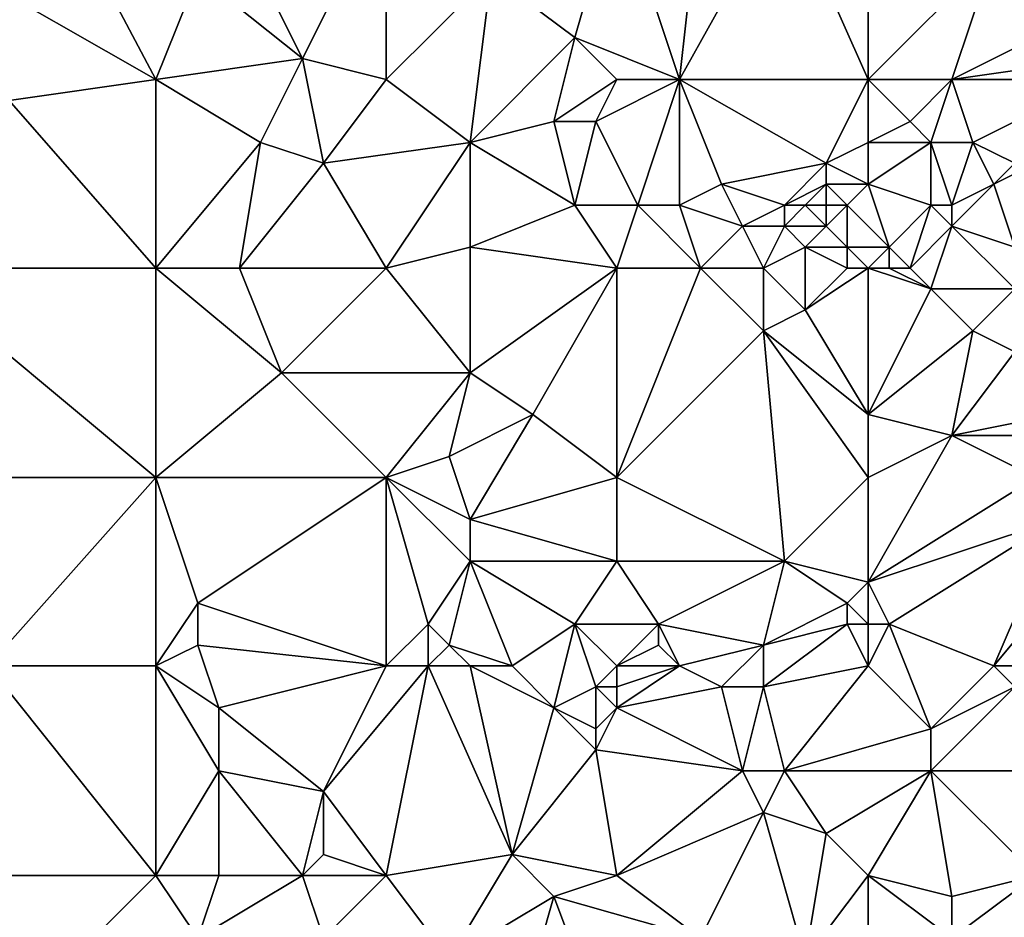
# Model space of a CAD drawing. Units: metres. Extents: x 77500 to 78125, y 347500 to 348000.
# Drawn here: x 77592 to 77638, y 347672 to 347715 of the extents above; entities that cross this region are included whole.
import ezdxf

# ---------------------------------------------------------------- set-up
doc = ezdxf.new("R2010")
doc.units = ezdxf.units.M
doc.layers.add('Terrain', color=15, linetype='Continuous')

msp = doc.modelspace()

# ---------------------------------------------------------------- linework, layer by layer
at = {"layer": 'Terrain'}
for points in [[(77598, 347712, 248.01), (77592.682, 347722.048, 247.333), (77588.389, 347717.497, 247.333), (77598, 347712, 248.01)], [(77598, 347712, 248.01), (77600, 347717, 247.94), (77592.682, 347722.048, 247.333), (77598, 347712, 248.01)], [(77602, 347719, 248.06), (77605, 347713, 248.02), (77609, 347721, 248.03), (77602, 347719, 248.06)], [(77609, 347712, 247.91), (77609, 347721, 248.03), (77605, 347713, 248.02), (77609, 347712, 247.91)], [(77609, 347712, 247.91), (77614, 347717, 247.93), (77609, 347721, 248.03), (77609, 347712, 247.91)], [(77614, 347717, 247.93), (77618, 347714, 247.94), (77620, 347721, 248.2), (77614, 347717, 247.93)], [(77623, 347712, 248.1), (77620, 347721, 248.2), (77618, 347714, 247.94), (77623, 347712, 248.1)], [(77623, 347712, 248.1), (77624, 347721, 248.27), (77620, 347721, 248.2), (77623, 347712, 248.1)], [(77623, 347712, 248.1), (77628, 347721, 248.36), (77624, 347721, 248.27), (77623, 347712, 248.1)], [(77632, 347712, 248.55), (77628, 347721, 248.36), (77623, 347712, 248.1), (77632, 347712, 248.55)], [(77632, 347712, 248.55), (77632, 347721, 248.48), (77628, 347721, 248.36), (77632, 347712, 248.55)], [(77632, 347712, 248.55), (77638, 347718, 248.78), (77632, 347721, 248.48), (77632, 347712, 248.55)], [(77602, 347719, 248.06), (77600, 347717, 247.94), (77605, 347713, 248.02), (77602, 347719, 248.06)], [(77632, 347712, 248.55), (77636, 347712, 248.59), (77638, 347718, 248.78), (77632, 347712, 248.55)], [(77636, 347712, 248.59), (77642, 347715, 248.8), (77638, 347718, 248.78), (77636, 347712, 248.59)], [(77598, 347712, 248.01), (77588.389, 347717.497, 247.333), (77591, 347711, 248.08), (77598, 347712, 248.01)], [(77598, 347712, 248.01), (77605, 347713, 248.02), (77600, 347717, 247.94), (77598, 347712, 248.01)], [(77609, 347712, 247.91), (77613, 347709, 247.88), (77614, 347717, 247.93), (77609, 347712, 247.91)], [(77613, 347709, 247.88), (77618, 347714, 247.94), (77614, 347717, 247.93), (77613, 347709, 247.88)], [(77636, 347712, 248.59), (77643, 347713, 249.04), (77642, 347715, 248.8), (77636, 347712, 248.59)], [(77617, 347710, 248.14), (77618, 347714, 247.94), (77613, 347709, 247.88), (77617, 347710, 248.14)], [(77617, 347710, 248.14), (77620, 347712, 248.1), (77618, 347714, 247.94), (77617, 347710, 248.14)], [(77620, 347712, 248.1), (77623, 347712, 248.1), (77618, 347714, 247.94), (77620, 347712, 248.1)], [(77598, 347712, 248.01), (77603, 347709, 247.87), (77605, 347713, 248.02), (77598, 347712, 248.01)], [(77603, 347709, 247.87), (77606, 347708, 247.96), (77605, 347713, 248.02), (77603, 347709, 247.87)], [(77606, 347708, 247.96), (77609, 347712, 247.91), (77605, 347713, 248.02), (77606, 347708, 247.96)], [(77643, 347712, 248.98), (77643, 347713, 249.04), (77636, 347712, 248.59), (77643, 347712, 248.98)], [(77598, 347703, 247.99), (77598, 347712, 248.01), (77591, 347711, 248.08), (77598, 347703, 247.99)], [(77598, 347703, 247.99), (77603, 347709, 247.87), (77598, 347712, 248.01), (77598, 347703, 247.99)], [(77606, 347708, 247.96), (77613, 347709, 247.88), (77609, 347712, 247.91), (77606, 347708, 247.96)], [(77617, 347710, 248.14), (77619, 347710, 248.2), (77620, 347712, 248.1), (77617, 347710, 248.14)], [(77619, 347710, 248.2), (77621, 347706, 248.06), (77623, 347712, 248.1), (77619, 347710, 248.2)], [(77619, 347710, 248.2), (77623, 347712, 248.1), (77620, 347712, 248.1), (77619, 347710, 248.2)], [(77623, 347712, 248.1), (77621, 347706, 248.06), (77623, 347706, 248.14), (77623, 347712, 248.1)], [(77623, 347712, 248.1), (77623, 347706, 248.14), (77625, 347707, 247.97), (77623, 347712, 248.1)], [(77623, 347712, 248.1), (77625, 347707, 247.97), (77630, 347708, 248.42), (77623, 347712, 248.1)], [(77632, 347712, 248.55), (77623, 347712, 248.1), (77630, 347708, 248.42), (77632, 347712, 248.55)], [(77632, 347712, 248.55), (77630, 347708, 248.42), (77632, 347709, 248.34), (77632, 347712, 248.55)], [(77632, 347712, 248.55), (77632, 347709, 248.34), (77634, 347710, 248.66), (77632, 347712, 248.55)], [(77632, 347712, 248.55), (77634, 347710, 248.66), (77636, 347712, 248.59), (77632, 347712, 248.55)], [(77636, 347712, 248.59), (77634, 347710, 248.66), (77635, 347709, 248.81), (77636, 347712, 248.59)], [(77636, 347712, 248.59), (77635, 347709, 248.81), (77637, 347709, 248.68), (77636, 347712, 248.59)], [(77643, 347712, 248.98), (77636, 347712, 248.59), (77637, 347709, 248.68), (77643, 347712, 248.98)], [(77643, 347712, 248.98), (77637, 347709, 248.68), (77639, 347708, 248.94), (77643, 347712, 248.98)], [(77598, 347703, 247.99), (77591, 347711, 248.08), (77586, 347703, 247.86), (77598, 347703, 247.99)], [(77617, 347710, 248.14), (77613, 347709, 247.88), (77618, 347706, 247.92), (77617, 347710, 248.14)], [(77617, 347710, 248.14), (77618, 347706, 247.92), (77619, 347710, 248.2), (77617, 347710, 248.14)], [(77619, 347710, 248.2), (77618, 347706, 247.92), (77621, 347706, 248.06), (77619, 347710, 248.2)], [(77634, 347710, 248.66), (77632, 347709, 248.34), (77635, 347709, 248.81), (77634, 347710, 248.66)], [(77598, 347703, 247.99), (77602, 347703, 248.02), (77603, 347709, 247.87), (77598, 347703, 247.99)], [(77602, 347703, 248.02), (77606, 347708, 247.96), (77603, 347709, 247.87), (77602, 347703, 248.02)], [(77606, 347708, 247.96), (77609, 347703, 247.77), (77613, 347709, 247.88), (77606, 347708, 247.96)], [(77609, 347703, 247.77), (77613, 347704, 247.94), (77613, 347709, 247.88), (77609, 347703, 247.77)], [(77613, 347709, 247.88), (77613, 347704, 247.94), (77618, 347706, 247.92), (77613, 347709, 247.88)], [(77632, 347709, 248.34), (77630, 347708, 248.42), (77632, 347707, 248.45), (77632, 347709, 248.34)], [(77632, 347709, 248.34), (77632, 347707, 248.45), (77635, 347709, 248.81), (77632, 347709, 248.34)], [(77635, 347709, 248.81), (77632, 347707, 248.45), (77635, 347706, 248.47), (77635, 347709, 248.81)], [(77635, 347709, 248.81), (77635, 347706, 248.47), (77636, 347706, 248.67), (77635, 347709, 248.81)], [(77635, 347709, 248.81), (77636, 347706, 248.67), (77637, 347709, 248.68), (77635, 347709, 248.81)], [(77637, 347709, 248.68), (77636, 347706, 248.67), (77638, 347707, 248.7), (77637, 347709, 248.68)], [(77637, 347709, 248.68), (77638, 347707, 248.7), (77639, 347708, 248.94), (77637, 347709, 248.68)], [(77602, 347703, 248.02), (77609, 347703, 247.77), (77606, 347708, 247.96), (77602, 347703, 248.02)], [(77630, 347708, 248.42), (77625, 347707, 247.97), (77628, 347706, 248.14), (77630, 347708, 248.42)], [(77630, 347708, 248.42), (77628, 347706, 248.14), (77630, 347707, 248.6), (77630, 347708, 248.42)], [(77632, 347707, 248.45), (77630, 347708, 248.42), (77630, 347707, 248.6), (77632, 347707, 248.45)], [(77639, 347708, 248.94), (77638, 347707, 248.7), (77640, 347708, 248.82), (77639, 347708, 248.94)], [(77640, 347708, 248.82), (77638, 347707, 248.7), (77639, 347704, 248.47), (77640, 347708, 248.82)], [(77625, 347707, 247.97), (77623, 347706, 248.14), (77626, 347705, 248.1), (77625, 347707, 247.97)], [(77625, 347707, 247.97), (77626, 347705, 248.1), (77628, 347706, 248.14), (77625, 347707, 247.97)], [(77630, 347707, 248.6), (77628, 347706, 248.14), (77629, 347706, 248.19), (77630, 347707, 248.6)], [(77630, 347707, 248.6), (77629, 347706, 248.19), (77630, 347706, 248.31), (77630, 347707, 248.6)], [(77630, 347707, 248.6), (77630, 347706, 248.31), (77631, 347706, 248.5), (77630, 347707, 248.6)], [(77632, 347707, 248.45), (77630, 347707, 248.6), (77631, 347706, 248.5), (77632, 347707, 248.45)], [(77632, 347707, 248.45), (77631, 347706, 248.5), (77633, 347704, 248.37), (77632, 347707, 248.45)], [(77632, 347707, 248.45), (77633, 347704, 248.37), (77635, 347706, 248.47), (77632, 347707, 248.45)], [(77638, 347707, 248.7), (77636, 347706, 248.67), (77636, 347705, 248.46), (77638, 347707, 248.7)], [(77638, 347707, 248.7), (77636, 347705, 248.46), (77639, 347704, 248.47), (77638, 347707, 248.7)], [(77620, 347703, 248), (77618, 347706, 247.92), (77613, 347704, 247.94), (77620, 347703, 248)], [(77620, 347703, 248), (77621, 347706, 248.06), (77618, 347706, 247.92), (77620, 347703, 248)], [(77620, 347703, 248), (77624, 347703, 247.99), (77621, 347706, 248.06), (77620, 347703, 248)], [(77624, 347703, 247.99), (77623, 347706, 248.14), (77621, 347706, 248.06), (77624, 347703, 247.99)], [(77624, 347703, 247.99), (77626, 347705, 248.1), (77623, 347706, 248.14), (77624, 347703, 247.99)], [(77628, 347706, 248.14), (77626, 347705, 248.1), (77628, 347705, 248.22), (77628, 347706, 248.14)], [(77628, 347706, 248.14), (77628, 347705, 248.22), (77629, 347706, 248.19), (77628, 347706, 248.14)], [(77629, 347706, 248.19), (77628, 347705, 248.22), (77630, 347705, 248.42), (77629, 347706, 248.19)], [(77629, 347706, 248.19), (77630, 347705, 248.42), (77630, 347706, 248.31), (77629, 347706, 248.19)], [(77630, 347706, 248.31), (77630, 347705, 248.42), (77631, 347706, 248.5), (77630, 347706, 248.31)], [(77631, 347706, 248.5), (77630, 347705, 248.42), (77631, 347704, 248.52), (77631, 347706, 248.5)], [(77633, 347704, 248.37), (77631, 347706, 248.5), (77631, 347704, 248.52), (77633, 347704, 248.37)], [(77634, 347703, 248.38), (77635, 347706, 248.47), (77633, 347704, 248.37), (77634, 347703, 248.38)], [(77634, 347703, 248.38), (77636, 347705, 248.46), (77635, 347706, 248.47), (77634, 347703, 248.38)], [(77635, 347706, 248.47), (77636, 347705, 248.46), (77636, 347706, 248.67), (77635, 347706, 248.47)], [(77624, 347703, 247.99), (77627, 347703, 248), (77626, 347705, 248.1), (77624, 347703, 247.99)], [(77627, 347703, 248), (77628, 347705, 248.22), (77626, 347705, 248.1), (77627, 347703, 248)], [(77627, 347703, 248), (77629, 347704, 248.36), (77628, 347705, 248.22), (77627, 347703, 248)], [(77628, 347705, 248.22), (77629, 347704, 248.36), (77630, 347705, 248.42), (77628, 347705, 248.22)], [(77630, 347705, 248.42), (77629, 347704, 248.36), (77631, 347704, 248.52), (77630, 347705, 248.42)], [(77634, 347703, 248.38), (77635, 347702, 248.35), (77636, 347705, 248.46), (77634, 347703, 248.38)], [(77635, 347702, 248.35), (77639, 347702, 248.49), (77636, 347705, 248.46), (77635, 347702, 248.35)], [(77639, 347702, 248.49), (77639, 347704, 248.47), (77636, 347705, 248.46), (77639, 347702, 248.49)], [(77609, 347703, 247.77), (77613, 347698, 247.76), (77613, 347704, 247.94), (77609, 347703, 247.77)], [(77613, 347698, 247.76), (77620, 347703, 248), (77613, 347704, 247.94), (77613, 347698, 247.76)], [(77627, 347703, 248), (77629, 347701, 248.25), (77629, 347704, 248.36), (77627, 347703, 248)], [(77631, 347703, 248.38), (77631, 347704, 248.52), (77629, 347704, 248.36), (77631, 347703, 248.38)], [(77631, 347703, 248.38), (77629, 347704, 248.36), (77629, 347701, 248.25), (77631, 347703, 248.38)], [(77632, 347703, 248.34), (77633, 347704, 248.37), (77631, 347704, 248.52), (77632, 347703, 248.34)], [(77632, 347703, 248.34), (77631, 347704, 248.52), (77631, 347703, 248.38), (77632, 347703, 248.34)], [(77632, 347703, 248.34), (77633, 347703, 248.55), (77633, 347704, 248.37), (77632, 347703, 248.34)], [(77633, 347703, 248.55), (77634, 347703, 248.38), (77633, 347704, 248.37), (77633, 347703, 248.55)], [(77586, 347703, 247.86), (77586, 347693, 247.75), (77598, 347693, 247.91), (77586, 347703, 247.86)], [(77598, 347703, 247.99), (77586, 347703, 247.86), (77598, 347693, 247.91), (77598, 347703, 247.99)], [(77598, 347703, 247.99), (77604, 347698, 247.82), (77602, 347703, 248.02), (77598, 347703, 247.99)], [(77598, 347703, 247.99), (77598, 347693, 247.91), (77604, 347698, 247.82), (77598, 347703, 247.99)], [(77602, 347703, 248.02), (77604, 347698, 247.82), (77609, 347703, 247.77), (77602, 347703, 248.02)], [(77604, 347698, 247.82), (77613, 347698, 247.76), (77609, 347703, 247.77), (77604, 347698, 247.82)], [(77613, 347698, 247.76), (77616, 347696, 247.91), (77620, 347703, 248), (77613, 347698, 247.76)], [(77616, 347696, 247.91), (77620, 347693, 247.87), (77620, 347703, 248), (77616, 347696, 247.91)], [(77620, 347703, 248), (77620, 347693, 247.87), (77624, 347703, 247.99), (77620, 347703, 248)], [(77624, 347703, 247.99), (77620, 347693, 247.87), (77627, 347700, 248.04), (77624, 347703, 247.99)], [(77624, 347703, 247.99), (77627, 347700, 248.04), (77627, 347703, 248), (77624, 347703, 247.99)], [(77627, 347703, 248), (77627, 347700, 248.04), (77629, 347701, 248.25), (77627, 347703, 248)], [(77632, 347703, 248.34), (77631, 347703, 248.38), (77629, 347701, 248.25), (77632, 347703, 248.34)], [(77632, 347703, 248.34), (77629, 347701, 248.25), (77632, 347696, 248.14), (77632, 347703, 248.34)], [(77632, 347703, 248.34), (77632, 347696, 248.14), (77635, 347702, 248.35), (77632, 347703, 248.34)], [(77632, 347703, 248.34), (77635, 347702, 248.35), (77633, 347703, 248.55), (77632, 347703, 248.34)], [(77633, 347703, 248.55), (77635, 347702, 248.35), (77634, 347703, 248.38), (77633, 347703, 248.55)], [(77635, 347702, 248.35), (77632, 347696, 248.14), (77637, 347700, 248.53), (77635, 347702, 248.35)], [(77635, 347702, 248.35), (77637, 347700, 248.53), (77639, 347702, 248.49), (77635, 347702, 248.35)], [(77639, 347702, 248.49), (77637, 347700, 248.53), (77639, 347699, 248.57), (77639, 347702, 248.49)], [(77632, 347696, 248.14), (77629, 347701, 248.25), (77627, 347700, 248.04), (77632, 347696, 248.14)], [(77627, 347700, 248.04), (77620, 347693, 247.87), (77628, 347689, 248.09), (77627, 347700, 248.04)], [(77632, 347693, 248.22), (77627, 347700, 248.04), (77628, 347689, 248.09), (77632, 347693, 248.22)], [(77632, 347696, 248.14), (77627, 347700, 248.04), (77632, 347693, 248.22), (77632, 347696, 248.14)], [(77637, 347700, 248.53), (77632, 347696, 248.14), (77636, 347695, 248.37), (77637, 347700, 248.53)], [(77637, 347700, 248.53), (77636, 347695, 248.37), (77639, 347699, 248.57), (77637, 347700, 248.53)], [(77639, 347699, 248.57), (77636, 347695, 248.37), (77641, 347696, 248.85), (77639, 347699, 248.57)], [(77604, 347698, 247.82), (77598, 347693, 247.91), (77609, 347693, 247.79), (77604, 347698, 247.82)], [(77604, 347698, 247.82), (77609, 347693, 247.79), (77613, 347698, 247.76), (77604, 347698, 247.82)], [(77613, 347698, 247.76), (77609, 347693, 247.79), (77612, 347694, 247.71), (77613, 347698, 247.76)], [(77613, 347698, 247.76), (77612, 347694, 247.71), (77616, 347696, 247.91), (77613, 347698, 247.76)], [(77616, 347696, 247.91), (77612, 347694, 247.71), (77613, 347691, 247.64), (77616, 347696, 247.91)], [(77616, 347696, 247.91), (77613, 347691, 247.64), (77620, 347693, 247.87), (77616, 347696, 247.91)], [(77632, 347696, 248.14), (77632, 347693, 248.22), (77636, 347695, 248.37), (77632, 347696, 248.14)], [(77641, 347696, 248.85), (77636, 347695, 248.37), (77641, 347695, 248.91), (77641, 347696, 248.85)], [(77636, 347695, 248.37), (77632, 347688, 248.05), (77640, 347693, 248.53), (77636, 347695, 248.37)], [(77636, 347695, 248.37), (77632, 347693, 248.22), (77632, 347688, 248.05), (77636, 347695, 248.37)], [(77636, 347695, 248.37), (77640, 347693, 248.53), (77641, 347695, 248.91), (77636, 347695, 248.37)], [(77612, 347694, 247.71), (77609, 347693, 247.79), (77613, 347691, 247.64), (77612, 347694, 247.71)], [(77598, 347693, 247.91), (77586, 347693, 247.75), (77590, 347684, 247.94), (77598, 347693, 247.91)], [(77598, 347693, 247.91), (77590, 347684, 247.94), (77598, 347684, 247.79), (77598, 347693, 247.91)], [(77598, 347693, 247.91), (77598, 347684, 247.79), (77600, 347687, 247.91), (77598, 347693, 247.91)], [(77598, 347693, 247.91), (77600, 347687, 247.91), (77609, 347693, 247.79), (77598, 347693, 247.91)], [(77600, 347687, 247.91), (77609, 347684, 247.76), (77609, 347693, 247.79), (77600, 347687, 247.91)], [(77609, 347693, 247.79), (77609, 347684, 247.76), (77611, 347686, 247.58), (77609, 347693, 247.79)], [(77609, 347693, 247.79), (77611, 347686, 247.58), (77613, 347689, 247.58), (77609, 347693, 247.79)], [(77609, 347693, 247.79), (77613, 347689, 247.58), (77613, 347691, 247.64), (77609, 347693, 247.79)], [(77613, 347691, 247.64), (77620, 347689, 247.74), (77620, 347693, 247.87), (77613, 347691, 247.64)], [(77620, 347693, 247.87), (77620, 347689, 247.74), (77628, 347689, 248.09), (77620, 347693, 247.87)], [(77632, 347693, 248.22), (77628, 347689, 248.09), (77632, 347688, 248.05), (77632, 347693, 248.22)], [(77640, 347693, 248.53), (77632, 347688, 248.05), (77641, 347691, 248.49), (77640, 347693, 248.53)], [(77613, 347691, 247.64), (77613, 347689, 247.58), (77620, 347689, 247.74), (77613, 347691, 247.64)], [(77641, 347691, 248.49), (77632, 347688, 248.05), (77633, 347686, 248.04), (77641, 347691, 248.49)], [(77641, 347691, 248.49), (77633, 347686, 248.04), (77638, 347684, 248.19), (77641, 347691, 248.49)], [(77643, 347690, 248.7), (77641, 347691, 248.49), (77638, 347684, 248.19), (77643, 347690, 248.7)], [(77643, 347690, 248.7), (77638, 347684, 248.19), (77643, 347684, 248.43), (77643, 347690, 248.7)], [(77613, 347689, 247.58), (77611, 347686, 247.58), (77612, 347685, 247.58), (77613, 347689, 247.58)], [(77613, 347689, 247.58), (77612, 347685, 247.58), (77615, 347684, 247.79), (77613, 347689, 247.58)], [(77613, 347689, 247.58), (77615, 347684, 247.79), (77618, 347686, 247.92), (77613, 347689, 247.58)], [(77613, 347689, 247.58), (77618, 347686, 247.92), (77620, 347689, 247.74), (77613, 347689, 247.58)], [(77618, 347686, 247.92), (77622, 347686, 248.03), (77620, 347689, 247.74), (77618, 347686, 247.92)], [(77620, 347689, 247.74), (77622, 347686, 248.03), (77628, 347689, 248.09), (77620, 347689, 247.74)], [(77628, 347689, 248.09), (77622, 347686, 248.03), (77627, 347685, 248.02), (77628, 347689, 248.09)], [(77628, 347689, 248.09), (77627, 347685, 248.02), (77631, 347687, 248.06), (77628, 347689, 248.09)], [(77632, 347688, 248.05), (77628, 347689, 248.09), (77631, 347687, 248.06), (77632, 347688, 248.05)], [(77632, 347688, 248.05), (77631, 347687, 248.06), (77632, 347686, 248.25), (77632, 347688, 248.05)], [(77632, 347688, 248.05), (77632, 347686, 248.25), (77633, 347686, 248.04), (77632, 347688, 248.05)], [(77600, 347687, 247.91), (77598, 347684, 247.79), (77600, 347685, 247.96), (77600, 347687, 247.91)], [(77600, 347687, 247.91), (77600, 347685, 247.96), (77609, 347684, 247.76), (77600, 347687, 247.91)], [(77631, 347687, 248.06), (77627, 347685, 248.02), (77631, 347686, 248.26), (77631, 347687, 248.06)], [(77632, 347686, 248.25), (77631, 347687, 248.06), (77631, 347686, 248.26), (77632, 347686, 248.25)], [(77611, 347686, 247.58), (77609, 347684, 247.76), (77611, 347684, 247.74), (77611, 347686, 247.58)], [(77611, 347686, 247.58), (77611, 347684, 247.74), (77612, 347685, 247.58), (77611, 347686, 247.58)], [(77618, 347686, 247.92), (77615, 347684, 247.79), (77617, 347682, 247.83), (77618, 347686, 247.92)], [(77618, 347686, 247.92), (77617, 347682, 247.83), (77619, 347683, 247.66), (77618, 347686, 247.92)], [(77618, 347686, 247.92), (77619, 347683, 247.66), (77620, 347684, 247.85), (77618, 347686, 247.92)], [(77618, 347686, 247.92), (77620, 347684, 247.85), (77622, 347686, 248.03), (77618, 347686, 247.92)], [(77622, 347686, 248.03), (77620, 347684, 247.85), (77622, 347685, 248.09), (77622, 347686, 248.03)], [(77622, 347686, 248.03), (77622, 347685, 248.09), (77623, 347684, 248.18), (77622, 347686, 248.03)], [(77622, 347686, 248.03), (77623, 347684, 248.18), (77627, 347685, 248.02), (77622, 347686, 248.03)], [(77631, 347686, 248.26), (77627, 347685, 248.02), (77627, 347683, 247.92), (77631, 347686, 248.26)], [(77632, 347684, 248.14), (77631, 347686, 248.26), (77627, 347683, 247.92), (77632, 347684, 248.14)], [(77632, 347686, 248.25), (77631, 347686, 248.26), (77632, 347684, 248.14), (77632, 347686, 248.25)], [(77632, 347686, 248.25), (77632, 347684, 248.14), (77633, 347686, 248.04), (77632, 347686, 248.25)], [(77633, 347686, 248.04), (77632, 347684, 248.14), (77635, 347681, 248.09), (77633, 347686, 248.04)], [(77633, 347686, 248.04), (77635, 347681, 248.09), (77638, 347684, 248.19), (77633, 347686, 248.04)], [(77600, 347685, 247.96), (77598, 347684, 247.79), (77601, 347682, 247.83), (77600, 347685, 247.96)], [(77600, 347685, 247.96), (77601, 347682, 247.83), (77609, 347684, 247.76), (77600, 347685, 247.96)], [(77612, 347685, 247.58), (77611, 347684, 247.74), (77613, 347684, 247.58), (77612, 347685, 247.58)], [(77612, 347685, 247.58), (77613, 347684, 247.58), (77615, 347684, 247.79), (77612, 347685, 247.58)], [(77622, 347685, 248.09), (77620, 347684, 247.85), (77623, 347684, 248.18), (77622, 347685, 248.09)], [(77627, 347685, 248.02), (77623, 347684, 248.18), (77625, 347683, 248.04), (77627, 347685, 248.02)], [(77627, 347685, 248.02), (77625, 347683, 248.04), (77627, 347683, 247.92), (77627, 347685, 248.02)], [(77598, 347674, 247.79), (77590, 347684, 247.94), (77586, 347674, 247.75), (77598, 347674, 247.79)], [(77598, 347674, 247.79), (77598, 347684, 247.79), (77590, 347684, 247.94), (77598, 347674, 247.79)], [(77598, 347674, 247.79), (77601, 347679, 247.74), (77598, 347684, 247.79), (77598, 347674, 247.79)], [(77598, 347684, 247.79), (77601, 347679, 247.74), (77601, 347682, 247.83), (77598, 347684, 247.79)], [(77601, 347682, 247.83), (77606, 347678, 247.71), (77609, 347684, 247.76), (77601, 347682, 247.83)], [(77606, 347678, 247.71), (77611, 347684, 247.74), (77609, 347684, 247.76), (77606, 347678, 247.71)], [(77609, 347674, 247.68), (77611, 347684, 247.74), (77606, 347678, 247.71), (77609, 347674, 247.68)], [(77609, 347674, 247.68), (77615, 347675, 247.86), (77611, 347684, 247.74), (77609, 347674, 247.68)], [(77611, 347684, 247.74), (77615, 347675, 247.86), (77613, 347684, 247.58), (77611, 347684, 247.74)], [(77613, 347684, 247.58), (77615, 347675, 247.86), (77617, 347682, 247.83), (77613, 347684, 247.58)], [(77613, 347684, 247.58), (77617, 347682, 247.83), (77615, 347684, 247.79), (77613, 347684, 247.58)], [(77619, 347683, 247.66), (77620, 347683, 247.76), (77620, 347684, 247.85), (77619, 347683, 247.66)], [(77620, 347684, 247.85), (77620, 347683, 247.76), (77623, 347684, 248.18), (77620, 347684, 247.85)], [(77623, 347684, 248.18), (77620, 347683, 247.76), (77620, 347682, 247.76), (77623, 347684, 248.18)], [(77623, 347684, 248.18), (77620, 347682, 247.76), (77625, 347683, 248.04), (77623, 347684, 248.18)], [(77632, 347684, 248.14), (77627, 347683, 247.92), (77628, 347679, 247.98), (77632, 347684, 248.14)], [(77632, 347684, 248.14), (77628, 347679, 247.98), (77635, 347681, 248.09), (77632, 347684, 248.14)], [(77638, 347684, 248.19), (77635, 347681, 248.09), (77639, 347683, 248.31), (77638, 347684, 248.19)], [(77643, 347684, 248.43), (77638, 347684, 248.19), (77639, 347683, 248.31), (77643, 347684, 248.43)], [(77619, 347683, 247.66), (77617, 347682, 247.83), (77619, 347681, 247.89), (77619, 347683, 247.66)], [(77619, 347683, 247.66), (77619, 347681, 247.89), (77620, 347682, 247.76), (77619, 347683, 247.66)], [(77619, 347683, 247.66), (77620, 347682, 247.76), (77620, 347683, 247.76), (77619, 347683, 247.66)], [(77625, 347683, 248.04), (77620, 347682, 247.76), (77626, 347679, 248.08), (77625, 347683, 248.04)], [(77625, 347683, 248.04), (77626, 347679, 248.08), (77627, 347683, 247.92), (77625, 347683, 248.04)], [(77627, 347683, 247.92), (77626, 347679, 248.08), (77628, 347679, 247.98), (77627, 347683, 247.92)], [(77639, 347683, 248.31), (77635, 347681, 248.09), (77635, 347679, 248.23), (77639, 347683, 248.31)], [(77639, 347683, 248.31), (77635, 347679, 248.23), (77641, 347679, 248.41), (77639, 347683, 248.31)], [(77601, 347682, 247.83), (77601, 347679, 247.74), (77606, 347678, 247.71), (77601, 347682, 247.83)], [(77617, 347682, 247.83), (77615, 347675, 247.86), (77619, 347680, 247.77), (77617, 347682, 247.83)], [(77617, 347682, 247.83), (77619, 347680, 247.77), (77619, 347681, 247.89), (77617, 347682, 247.83)], [(77619, 347681, 247.89), (77619, 347680, 247.77), (77620, 347682, 247.76), (77619, 347681, 247.89)], [(77619, 347680, 247.77), (77626, 347679, 248.08), (77620, 347682, 247.76), (77619, 347680, 247.77)], [(77635, 347681, 248.09), (77628, 347679, 247.98), (77635, 347679, 248.23), (77635, 347681, 248.09)], [(77620, 347674, 247.87), (77619, 347680, 247.77), (77615, 347675, 247.86), (77620, 347674, 247.87)], [(77620, 347674, 247.87), (77626, 347679, 248.08), (77619, 347680, 247.77), (77620, 347674, 247.87)], [(77598, 347674, 247.79), (77601, 347674, 247.86), (77601, 347679, 247.74), (77598, 347674, 247.79)], [(77601, 347674, 247.86), (77605, 347674, 247.91), (77601, 347679, 247.74), (77601, 347674, 247.86)], [(77605, 347674, 247.91), (77606, 347678, 247.71), (77601, 347679, 247.74), (77605, 347674, 247.91)], [(77620, 347674, 247.87), (77627, 347677, 248.11), (77626, 347679, 248.08), (77620, 347674, 247.87)], [(77626, 347679, 248.08), (77627, 347677, 248.11), (77628, 347679, 247.98), (77626, 347679, 248.08)], [(77628, 347679, 247.98), (77627, 347677, 248.11), (77630, 347676, 247.98), (77628, 347679, 247.98)], [(77635, 347679, 248.23), (77628, 347679, 247.98), (77630, 347676, 247.98), (77635, 347679, 248.23)], [(77632, 347674, 248.15), (77635, 347679, 248.23), (77630, 347676, 247.98), (77632, 347674, 248.15)], [(77632, 347674, 248.15), (77636, 347673, 248.09), (77635, 347679, 248.23), (77632, 347674, 248.15)], [(77640, 347674, 248.33), (77635, 347679, 248.23), (77636, 347673, 248.09), (77640, 347674, 248.33)], [(77640, 347674, 248.33), (77641, 347679, 248.41), (77635, 347679, 248.23), (77640, 347674, 248.33)], [(77605, 347674, 247.91), (77606, 347675, 247.92), (77606, 347678, 247.71), (77605, 347674, 247.91)], [(77609, 347674, 247.68), (77606, 347678, 247.71), (77606, 347675, 247.92), (77609, 347674, 247.68)], [(77620, 347674, 247.87), (77624, 347671, 248.01), (77627, 347677, 248.11), (77620, 347674, 247.87)], [(77624, 347671, 248.01), (77629, 347670, 248.18), (77627, 347677, 248.11), (77624, 347671, 248.01)], [(77629, 347670, 248.18), (77630, 347676, 247.98), (77627, 347677, 248.11), (77629, 347670, 248.18)], [(77632, 347674, 248.15), (77630, 347676, 247.98), (77629, 347670, 248.18), (77632, 347674, 248.15)], [(77605, 347674, 247.91), (77609, 347674, 247.68), (77606, 347675, 247.92), (77605, 347674, 247.91)], [(77609, 347674, 247.68), (77612, 347670, 247.74), (77615, 347675, 247.86), (77609, 347674, 247.68)], [(77617, 347673, 247.74), (77615, 347675, 247.86), (77612, 347670, 247.74), (77617, 347673, 247.74)], [(77617, 347673, 247.74), (77620, 347674, 247.87), (77615, 347675, 247.86), (77617, 347673, 247.74)], [(77586, 347674, 247.75), (77588, 347667, 247.86), (77594, 347670, 247.77), (77586, 347674, 247.75)], [(77598, 347674, 247.79), (77586, 347674, 247.75), (77594, 347670, 247.77), (77598, 347674, 247.79)], [(77598, 347674, 247.79), (77594, 347670, 247.77), (77600, 347671, 247.76), (77598, 347674, 247.79)], [(77598, 347674, 247.79), (77600, 347671, 247.76), (77601, 347674, 247.86), (77598, 347674, 247.79)], [(77601, 347674, 247.86), (77600, 347671, 247.76), (77605, 347674, 247.91), (77601, 347674, 247.86)], [(77605, 347674, 247.91), (77600, 347671, 247.76), (77606, 347671, 247.77), (77605, 347674, 247.91)], [(77605, 347674, 247.91), (77606, 347671, 247.77), (77609, 347674, 247.68), (77605, 347674, 247.91)], [(77606, 347671, 247.77), (77612, 347670, 247.74), (77609, 347674, 247.68), (77606, 347671, 247.77)], [(77617, 347673, 247.74), (77624, 347671, 248.01), (77620, 347674, 247.87), (77617, 347673, 247.74)], [(77632, 347674, 248.15), (77629, 347670, 248.18), (77632, 347668, 247.98), (77632, 347674, 248.15)], [(77632, 347674, 248.15), (77632, 347668, 247.98), (77636, 347671, 248.15), (77632, 347674, 248.15)], [(77632, 347674, 248.15), (77636, 347671, 248.15), (77636, 347673, 248.09), (77632, 347674, 248.15)], [(77640, 347674, 248.33), (77636, 347673, 248.09), (77636, 347671, 248.15), (77640, 347674, 248.33)], [(77640, 347674, 248.33), (77636, 347671, 248.15), (77638, 347669, 248.09), (77640, 347674, 248.33)], [(77640, 347674, 248.33), (77638, 347669, 248.09), (77640, 347668, 247.93), (77640, 347674, 248.33)], [(77617, 347673, 247.74), (77612, 347670, 247.74), (77615, 347666, 247.87), (77617, 347673, 247.74)], [(77620, 347665, 247.92), (77617, 347673, 247.74), (77615, 347666, 247.87), (77620, 347665, 247.92)], [(77620, 347665, 247.92), (77624, 347671, 248.01), (77617, 347673, 247.74), (77620, 347665, 247.92)]]:
    msp.add_3dface(points, dxfattribs=at)

doc.saveas('drawing.dxf')
